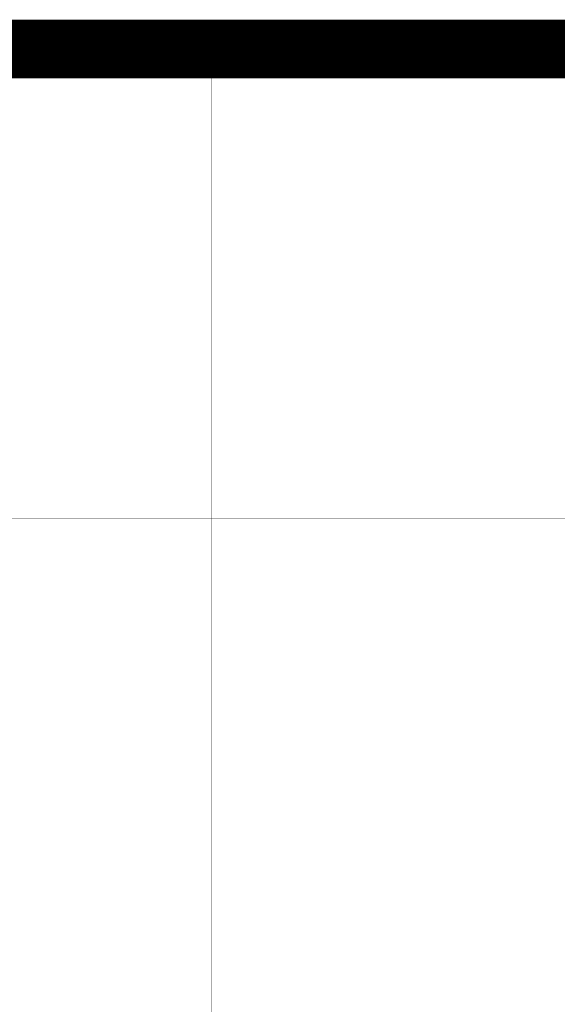
# Model space of a CAD drawing. Units: millimetres. Extents: x 555731 to 1993978, y -125985 to 261450.
# Drawn here: x 1836183 to 1836641, y -106298 to -105460 of the extents above; entities that cross this region are included whole.
import ezdxf
from ezdxf.enums import TextEntityAlignment as Align

# ---------------------------------------------------------------- set-up
doc = ezdxf.new("R2010")
doc.units = ezdxf.units.MM
doc.header["$LTSCALE"] = 1000
doc.layers.add('C-TK_EDIT', color=2, linetype='Continuous')
doc.layers.add('TK', color=103, linetype='Continuous')
doc.styles.add('TK2-TY', font='SIMSUN.TTF', dxfattribs={"width": 0.8})

# ---------------------------------------------------------------- blocks, each defined once
blk = doc.blocks.new('DBTK-A22222')
at = {"layer": 'TK', "const_width": 100}
blk.add_lwpolyline([(2500, 41000), (58400, 41000), (58400, 1000), (2500, 1000)], close=True, dxfattribs=at)
at = {"layer": 'TK', "const_width": 0.25}
for points in [[(55900, 37800), (55900, 41000)], [(51900, 40200), (58400, 40200)], [(51900, 39400), (58400, 39400)]]:
    blk.add_lwpolyline(points, dxfattribs=at)
at = {"layer": 'C-TK_EDIT', "color": 2, "style": 'TK2-TY', "width": 0.8}
for tag, rotation, p in [('项目负责', 360, (54900, 39800)), ('专业负责', 360, (54900, 39000)), ('设计', 360, (54900, 38200)), ('项目负责', 360, (54900, 9650)), ('审定', 360, (54900, 8850)), ('审核', 360, (54900, 8050)), ('专业负责', 360, (54900, 7250)), ('校对', 0, (54900, 6450)), ('设计', 360, (54900, 5650)), ('制图', 360, (54900, 4850))]:
    blk.add_attdef(tag, text='', height=300, rotation=rotation, dxfattribs=at).set_placement(p, align=Align.MIDDLE)
for tag, p in [('会签建筑', (54374.9, 3385)), ('会签结构', (57624.9, 3385)), ('会签给排水', (54374.9, 2855)), ('会签电气', (57624.9, 2855)), ('会签暖通', (54374.9, 2325)), ('会签景观', (57624.9, 2325)), ('会签道路', (54374.9, 1795)), ('会签桥梁', (57624.9, 1795)), ('会签动力', (54374.9, 1265)), ('会签其他', (57624.9, 1265))]:
    blk.add_attdef(tag, text='', height=240, rotation=360, dxfattribs=at).set_placement(p, align=Align.MIDDLE_CENTER)
for tag, p in [('建设单位_001', (30198.7, 1870)), ('工程名称_001', (40147, 1870)), ('子项名称_001', (48723.4, 1870)), ('图名_001', (28756.5, 810))]:
    blk.add_attdef(tag, p, '', height=240, dxfattribs=at)
for tag, p in [('专业', (33481.9, 1530)), ('阶段', (40343.1, 1530)), ('版次', (47204.2, 1530)), ('工程号', (36987.5, 1530)), ('图号', (43773.6, 1530)), ('日期', (50634.7, 1530))]:
    blk.add_attdef(tag, text='', height=300, dxfattribs=at).set_placement(p, align=Align.MIDDLE)

msp = doc.modelspace()

# ---------------------------------------------------------------- block references
at = {"layer": 'TK', "xscale": 0.5, "yscale": 0.5, "zscale": 0.5}
msp.add_blockref('DBTK-A22222', (1808396.15, -125984.93), dxfattribs=at)

doc.saveas('drawing.dxf')
